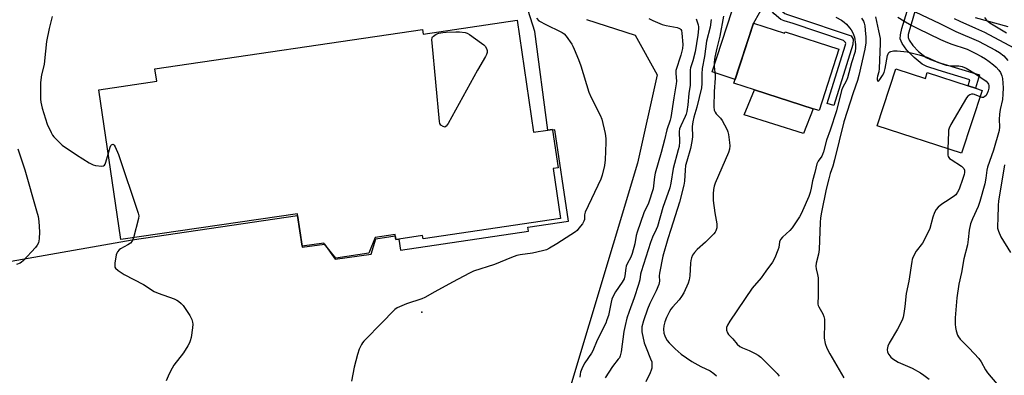
# Model space of a CAD drawing. Units: inches. Extents: x 1273763 to 1279763, y 513452 to 517452.
# Drawn here: x 1274519 to 1274926, y 515135 to 515282 of the extents above; entities that cross this region are included whole.
import ezdxf

# ---------------------------------------------------------------- set-up
doc = ezdxf.new("R2010")
doc.units = ezdxf.units.IN
doc.header["$MEASUREMENT"] = 0
for name, color, linetype in [('BLDG-Footprint', 5, 'Continuous'), ('CULTRL-Pad', 6, 'Continuous'), ('ELEV-Spot Elevation', 7, 'Continuous'), ('TRANS-Driveway', 251, 'Continuous'), ('TRANS-Non Street Sidewalk', 7, 'Continuous'), ('TRANS-Parking Lot', 4, 'Continuous'), ('TRANS-Street Sidewalk', 7, 'Continuous'), ('Undefined', 1, 'Continuous')]:
    doc.layers.add(name, color=color, linetype=linetype)

msp = doc.modelspace()

# ---------------------------------------------------------------- linework, layer by layer
at = {"layer": 'BLDG-Footprint'}
for points, elevation in [([(1274724.63, 515281.51), (1274731.44, 515235.24), (1274737.32, 515236.1), (1274739.19, 515236.38), (1274739.23, 515236.06), (1274741.53, 515220.45), (1274739.49, 515220.15), (1274742.54, 515199.45), (1274685.75, 515191.09), (1274685.56, 515192.43), (1274675.68, 515190.98), (1274674.51, 515190.81), (1274674.28, 515192.36), (1274674.21, 515192.84), (1274666.01, 515191.63), (1274663.28, 515185.09), (1274649.74, 515183.1), (1274645, 515188.94), (1274644.7, 515189.31), (1274635.78, 515188), (1274633.89, 515200.76), (1274633.81, 515201.49), (1274560.89, 515190.75), (1274551.77, 515252.72), (1274575.72, 515256.25), (1274574.95, 515261.46), (1274685.52, 515277.74), (1274685.8, 515275.79)], 435.49), ([(1274822.25, 515280.35), (1274835.17, 515276.17), (1274835.35, 515276.72), (1274857.62, 515269.51), (1274849.4, 515244.12), (1274846.96, 515244.91), (1274822.71, 515252.76), (1274814.21, 515255.51)], 425.89), ([(1274881.11, 515261.44), (1274893.34, 515257.44), (1274894.14, 515259.91), (1274911.08, 515254.38), (1274914.07, 515253.4), (1274916.83, 515252.5), (1274908.32, 515226.46), (1274873.41, 515237.86)], 420.81)]:
    msp.add_lwpolyline(points, close=True, dxfattribs=dict(at, elevation=elevation))
at = {"layer": 'CULTRL-Pad'}
msp.add_lwpolyline([(1274846.96, 515244.91), (1274842.97, 515234.71), (1274818.4, 515242.39), (1274822.71, 515252.76)], close=True, dxfattribs=at)
at = {"layer": 'ELEV-Spot Elevation'}
msp.add_point((1274685.2, 515160.7, 434.13), dxfattribs=at)
at = {"layer": 'TRANS-Driveway'}
msp.add_lwpolyline([(1274842.69, 515305.85), (1274837.69, 515301.21), (1274831.79, 515294.87), (1274828.89, 515291.27), (1274827.71, 515289.81), (1274827.03, 515288.63), (1274822.25, 515280.35), (1274814.71, 515257.07), (1274805.26, 515260.13), (1274815.39, 515291.55), (1274820.41, 515300.39), (1274830.6, 515310.09), (1274832.98, 515309.26)], close=True, dxfattribs=at)
at = {"layer": 'TRANS-Non Street Sidewalk'}
for points in [[(1274827.03, 515288.63), (1274827.71, 515289.81), (1274828.89, 515291.27), (1274829.9, 515289.72), (1274832.66, 515286.53), (1274835.21, 515284.35), (1274836.41, 515283.83), (1274839.69, 515282.85), (1274862.64, 515275.08), (1274863.45, 515273.66), (1274863.34, 515271.51), (1274855.5, 515246.22), (1274852.74, 515247.08), (1274860.2, 515270.87), (1274860.43, 515271.88), (1274860.35, 515272.25), (1274859.52, 515273.1), (1274838.77, 515280.12), (1274835, 515281.24), (1274833.65, 515281.84), (1274830.91, 515284.23), (1274827.54, 515288)], [(1274890.39, 515289.83), (1274886.26, 515275.62), (1274886.19, 515274.43), (1274886.67, 515273.24), (1274888.18, 515271.09), (1274890.53, 515268.6), (1274893.71, 515266.06), (1274895.4, 515265.26), (1274899.69, 515263.81), (1274915.64, 515258.97), (1274914.07, 515253.4), (1274911.08, 515254.38), (1274911.77, 515256.86), (1274898.58, 515260.86), (1274893.97, 515262.43), (1274892.04, 515263.33), (1274888.64, 515266.04), (1274885.71, 515269.07), (1274883.69, 515271.92), (1274882.9, 515273.81), (1274882.99, 515275.43), (1274883.6, 515278.07), (1274887.4, 515290.81)]]:
    msp.add_lwpolyline(points, close=True, dxfattribs=at)
at = {"layer": 'TRANS-Parking Lot'}
for points in [[(1274479.38, 515175.5), (1274565.58, 515190.62), (1274633.89, 515200.76), (1274635.78, 515188), (1274635.82, 515187.61), (1274645, 515188.94), (1274649.47, 515182.64), (1274664.26, 515184.72), (1274666.28, 515191.13), (1274674.28, 515192.36), (1274674.51, 515190.8), (1274675.68, 515190.98), (1274676.36, 515186.41), (1274729.33, 515194.28), (1274729.08, 515195.97), (1274745.8, 515198.46), (1274740.19, 515236.2), (1274739.23, 515236.06), (1274739.19, 515236.38), (1274737.32, 515236.1), (1274732.01, 515276.83), (1274708.48, 515350.84)], [(1274753.36, 515281.78), (1274773.42, 515275.3), (1274782.56, 515258.92), (1274774.41, 515222.44), (1274744.21, 515121.86)]]:
    msp.add_lwpolyline(points, dxfattribs=at)
at = {"layer": 'TRANS-Street Sidewalk'}
msp.add_lwpolyline([(1274927.61, 515278.83), (1274914.05, 515282.58)], dxfattribs=at)
at = {"layer": 'Undefined'}
for points, elevation in [([(1274532.41, 515283.08), (1274531.19, 515278.1), (1274530.12, 515272.72), (1274529.37, 515264.66), (1274529.11, 515263.26), (1274528.11, 515258.99), (1274527.66, 515255.76), (1274527.61, 515250.25), (1274527.66, 515248.8), (1274527.8, 515247.66), (1274528.28, 515245.1), (1274529.65, 515240.69), (1274530.43, 515238.58), (1274532.07, 515235.04), (1274532.66, 515234.01), (1274533.19, 515233.33), (1274535.16, 515231.22), (1274536.64, 515229.83), (1274542.57, 515225.86), (1274547.81, 515222.59), (1274549.35, 515221.75), (1274550.45, 515221.44), (1274552.98, 515221.21), (1274553.71, 515221.32), (1274554.08, 515221.58), (1274554.35, 515221.99), (1274554.66, 515222.76), (1274555.67, 515226.18)], 436), ([(1274732.62, 515282.31), (1274733.65, 515281.3), (1274734.36, 515280.82), (1274735.91, 515280.02), (1274743.21, 515276.49), (1274744.12, 515275.85), (1274744.87, 515274.98), (1274747.21, 515271.62), (1274747.64, 515270.86), (1274748.24, 515269.55), (1274749.99, 515265.26), (1274750.94, 515262.64), (1274754.21, 515251.83), (1274755.21, 515249.57), (1274758.92, 515242.28), (1274759.57, 515240.66), (1274761, 515234.68), (1274761.33, 515232.66), (1274761.32, 515230.89), (1274761, 515223.78), (1274760.67, 515221.44), (1274759.78, 515217.38), (1274759.22, 515215.76), (1274752.78, 515202.1), (1274752.48, 515201), (1274752.47, 515199.09), (1274752.24, 515198.34), (1274751.63, 515197.36), (1274750.19, 515195.47), (1274749.39, 515194.6), (1274748.7, 515194.05), (1274741.03, 515189.06), (1274738.03, 515187.23), (1274736.74, 515186.57), (1274735.06, 515186.06), (1274731.04, 515185.14), (1274725.91, 515184.49), (1274724.5, 515184.2), (1274722.27, 515183.38), (1274715.27, 515180.53), (1274706.58, 515177.67), (1274704.98, 515176.92), (1274697.89, 515173.22), (1274690.67, 515169.23), (1274686.54, 515166.75), (1274685.19, 515166.23), (1274678.84, 515164.16), (1274675.04, 515162.48), (1274674.06, 515161.85), (1274673.2, 515161.05), (1274669.15, 515156.75), (1274661.31, 515148.74), (1274660.77, 515148.06), (1274660.34, 515147.37), (1274659.41, 515145.4), (1274658.72, 515143.2), (1274657.31, 515138.01), (1274656.21, 515132.14)], 434), ([(1274779, 515282.3), (1274780.76, 515281.36), (1274784.53, 515279.82), (1274786.2, 515279.39), (1274790.73, 515278.5), (1274791.52, 515278.26), (1274791.98, 515278.02), (1274792.31, 515277.7), (1274792.55, 515277.26), (1274792.76, 515276.17), (1274793.05, 515271.48), (1274792.96, 515269.79), (1274792.28, 515267.08), (1274790.27, 515260.66), (1274790.19, 515259.55), (1274790.43, 515256.38), (1274790.39, 515255.21), (1274789.38, 515249.48), (1274788.09, 515241.26), (1274787.81, 515240.15), (1274786.53, 515236.24), (1274785.55, 515232.07), (1274784.19, 515226.86), (1274781.72, 515218.19), (1274781.44, 515216.79), (1274781.03, 515212.99), (1274780.82, 515211.83), (1274778.91, 515205.83), (1274777.03, 515201.8), (1274774.19, 515193.84), (1274773.82, 515192.44), (1274773.23, 515188.95), (1274772.23, 515185.02), (1274771.62, 515183.47), (1274770.15, 515180.77), (1274769.73, 515179.75), (1274769.56, 515178.92), (1274769.19, 515175.79), (1274768.87, 515174.54), (1274768.1, 515173.16), (1274765.32, 515169.14), (1274764.22, 515167.12), (1274763.82, 515166.11), (1274763.48, 515164.88), (1274762.33, 515159.38), (1274761.75, 515157.52), (1274761.24, 515156.2), (1274757.76, 515149.18), (1274755.89, 515144.76), (1274755.3, 515143.78), (1274752.59, 515139.82), (1274752.06, 515138.84), (1274751.36, 515137.27), (1274750.86, 515135.93), (1274750.67, 515135.1), (1274750.6, 515133.92)], 432), ([(1274798.65, 515282.07), (1274799.43, 515279.62), (1274799.55, 515278.79), (1274799.56, 515277.95), (1274799.31, 515275.4), (1274798.26, 515268.44), (1274797.25, 515264.79), (1274796.25, 515261.88), (1274796.07, 515261.06), (1274796.17, 515254.63), (1274795.55, 515251.19), (1274795.12, 515246.46), (1274794.73, 515243.83), (1274794.48, 515242.68), (1274794.13, 515241.69), (1274792.25, 515237.86), (1274791.77, 515236.56), (1274791.63, 515235.51), (1274791.67, 515231.19), (1274791.53, 515229.29), (1274791.22, 515227.92), (1274789.08, 515220.25), (1274788.11, 515214.11), (1274787.69, 515212.19), (1274784.9, 515204.1), (1274782.63, 515196.19), (1274782.1, 515194.88), (1274780.56, 515191.84), (1274779.72, 515189.61), (1274775.87, 515177.39), (1274775.65, 515176.41), (1274775.31, 515174.13), (1274774.82, 515172.23), (1274772.93, 515166.69), (1274770.87, 515161.01), (1274770, 515158.27), (1274769.21, 515155.21), (1274768.68, 515152.72), (1274767.58, 515144.29), (1274767.23, 515142.63), (1274766.89, 515141.9), (1274766.44, 515141.24), (1274764.02, 515138.24), (1274761.04, 515133.54)], 430), ([(1274804.87, 515281.88), (1274804.36, 515278.72), (1274802.83, 515272.86), (1274802.01, 515266.53), (1274801.15, 515261.6), (1274800.93, 515259.4), (1274800.95, 515255.36), (1274800.78, 515253.57), (1274798.87, 515245.58), (1274797.68, 515241.39), (1274797.28, 515239.48), (1274797.03, 515237.56), (1274797.04, 515233.28), (1274796.89, 515231.29), (1274796.33, 515228.42), (1274794.73, 515223.22), (1274794.27, 515221.36), (1274794.03, 515219.45), (1274793.79, 515214.92), (1274793.53, 515213.3), (1274791.72, 515206.29), (1274788.18, 515194.92), (1274786.9, 515191.04), (1274784.8, 515183.88), (1274783.41, 515176.87), (1274783.34, 515175.77), (1274783.41, 515173.55), (1274783.2, 515172.21), (1274782.14, 515169.6), (1274779.47, 515164.31), (1274778.46, 515162.01), (1274776.89, 515157.21), (1274776.2, 515154.64), (1274776.1, 515153.49), (1274776.17, 515152.64), (1274777.14, 515148.13), (1274777.89, 515146.02), (1274779.81, 515141.49), (1274780.27, 515140.14), (1274780.36, 515139.58), (1274780.36, 515138.73), (1274780.24, 515137.59), (1274780.06, 515136.75), (1274779.64, 515135.67), (1274777.88, 515131.99)], 428), ([(1274809.94, 515283.22), (1274808.45, 515274.9), (1274807.14, 515269.92), (1274806.38, 515266.28), (1274806.05, 515264.2), (1274806.02, 515262.41), (1274806.46, 515258.79), (1274806.52, 515257.6), (1274806.03, 515252.08), (1274805.86, 515245.72), (1274806.09, 515244.28), (1274806.42, 515243.5), (1274806.91, 515242.84), (1274808.64, 515240.97), (1274809.35, 515240.07), (1274810.37, 515238.27), (1274811.42, 515236.16), (1274811.71, 515235.33), (1274811.95, 515234.19), (1274812.42, 515230.97), (1274812.53, 515229.5), (1274812.35, 515228.16), (1274811.93, 515226.81), (1274806.48, 515214.05), (1274806.09, 515212.93), (1274805.77, 515211.48), (1274805.63, 515209.75), (1274805.69, 515206.96), (1274806.39, 515201.82), (1274807.15, 515197.23), (1274807.2, 515196.37), (1274807.1, 515195.58), (1274806.72, 515194.33), (1274806.46, 515193.86), (1274805.93, 515193.21), (1274802.49, 515189.75), (1274799.07, 515186.69), (1274797.93, 515185.42), (1274797.11, 515184.28), (1274796.67, 515183.25), (1274796.39, 515182.16), (1274796.27, 515181.02), (1274796.02, 515175.81), (1274795.73, 515174.15), (1274795.31, 515172.79), (1274793.45, 515168.7), (1274792.61, 515167.17), (1274791.63, 515165.86), (1274788.83, 515162.86), (1274788.15, 515161.96), (1274787.56, 515160.96), (1274786.4, 515158.58), (1274785.7, 515156.69), (1274785.28, 515155.11), (1274785.15, 515153.76), (1274785.31, 515152.01), (1274785.61, 515150.97), (1274786.05, 515149.99), (1274786.64, 515149.09), (1274787.48, 515148.01), (1274789.88, 515145.54), (1274792.44, 515143.32), (1274796.79, 515140.31), (1274800.58, 515138.26), (1274804.41, 515136.42), (1274805.97, 515135.43), (1274807.04, 515134.47)], 426), ([(1274856.4, 515282.78), (1274858.63, 515281.59), (1274859.83, 515280.68), (1274860.7, 515279.86), (1274862.01, 515278.42), (1274862.7, 515277.55), (1274863.25, 515276.61), (1274863.68, 515275.6), (1274864.01, 515274.54), (1274864.47, 515271.44), (1274864.51, 515270.09), (1274864.28, 515268.58), (1274862.8, 515263.84), (1274861.19, 515257.66), (1274860.76, 515256.54), (1274859.1, 515253.53), (1274858.63, 515252.44), (1274856.6, 515244.02), (1274853.98, 515236.02), (1274852.46, 515231.84), (1274851.27, 515227.03), (1274850.88, 515225.99), (1274850.51, 515225.25), (1274848.99, 515223.19), (1274848.46, 515222.09), (1274847.7, 515218.49), (1274846.69, 515215.11), (1274846.16, 515212.04), (1274845.7, 515210.2), (1274845.11, 515208.59), (1274842.59, 515202.73), (1274841.87, 515201.2), (1274841.3, 515200.21), (1274838.25, 515195.65), (1274837.3, 515194.6), (1274834.26, 515191.8), (1274833.47, 515190.82), (1274833.07, 515189.82), (1274832.71, 515187.5), (1274832.42, 515186.39), (1274831.11, 515183.23), (1274830.17, 515181.46), (1274827.36, 515177.68), (1274825.49, 515174.96), (1274821.77, 515170.66), (1274812.59, 515157.07), (1274811.59, 515155.36), (1274811.17, 515154.36), (1274811.11, 515153.83), (1274811.16, 515153.29), (1274811.54, 515152.24), (1274812.02, 515151.57), (1274813.76, 515149.72), (1274815.61, 515147.52), (1274816.6, 515146.6), (1274817.73, 515145.95), (1274820.47, 515144.87), (1274823.05, 515143.64), (1274824.3, 515142.95), (1274825.35, 515142.14), (1274832.11, 515135.4), (1274832.98, 515134.26)], 424), ([(1274866.95, 515282.37), (1274867.77, 515281.08), (1274868.02, 515280.36), (1274868.26, 515279.21), (1274868.49, 515277.45), (1274868.76, 515274.46), (1274868.8, 515273.27), (1274868.71, 515272.14), (1274868.33, 515269.61), (1274865.86, 515258.61), (1274865.33, 515256.64), (1274863.47, 515251.44), (1274859.67, 515239.48), (1274855.83, 515223.73), (1274855.09, 515221.17), (1274853.98, 515218.06), (1274853.38, 515215.86), (1274852.35, 515211.59), (1274850.39, 515202.08), (1274850, 515199.82), (1274849.8, 515197.89), (1274849.42, 515186.69), (1274849.15, 515184.68), (1274848.23, 515180.96), (1274848.08, 515179.8), (1274848.18, 515178.65), (1274848.81, 515176.35), (1274849, 515174.9), (1274849.1, 515167.81), (1274848.93, 515164.03), (1274849.05, 515163.47), (1274849.27, 515162.96), (1274851.03, 515160.05), (1274851.44, 515159.01), (1274851.59, 515157.87), (1274851.68, 515155.23), (1274851.52, 515151.12), (1274851.54, 515149.96), (1274851.94, 515147.79), (1274852.65, 515145.82), (1274853.79, 515143.55), (1274859.64, 515133.63)], 422), ([(1274872.69, 515282.86), (1274874, 515277.16), (1274874.59, 515273.99), (1274874.65, 515271.88), (1274874.3, 515261.54), (1274874.11, 515260.14), (1274873.55, 515258.37), (1274873.39, 515257.55), (1274873.44, 515256.83), (1274873.69, 515256.36), (1274873.8, 515256.31), (1274874.07, 515256.42), (1274874.53, 515256.94), (1274875.64, 515258.62), (1274876.28, 515259.91), (1274876.72, 515261.61), (1274877.73, 515266.88), (1274877.99, 515267.68), (1274878.27, 515268.12), (1274878.65, 515268.42), (1274879.12, 515268.64), (1274880.19, 515268.85), (1274881.65, 515268.8), (1274885.82, 515268.39), (1274890.75, 515267.2), (1274893.58, 515266.35), (1274894.69, 515265.94), (1274898.38, 515264.22), (1274901.93, 515262.99), (1274903.01, 515262.78), (1274904.09, 515262.67), (1274907.2, 515262.64), (1274908.49, 515262.37), (1274910.2, 515261.63), (1274914.01, 515259.37), (1274916.25, 515257.89), (1274918.42, 515256.31), (1274919.17, 515255.49), (1274919.39, 515255.06), (1274919.52, 515254.56), (1274919.54, 515253.44), (1274919.35, 515252.31), (1274918.88, 515251.26), (1274918.27, 515250.3), (1274917.7, 515249.77), (1274917.32, 515249.62), (1274916.86, 515249.6), (1274915.96, 515249.85)], 420), ([(1274881.95, 515282.85), (1274884.4, 515281.24), (1274887.42, 515279.49), (1274890.22, 515278.06), (1274899.6, 515273.53), (1274901.46, 515272.71), (1274903.87, 515271.81), (1274910.58, 515269.55), (1274913.93, 515267.94), (1274916.49, 515266.58), (1274918.24, 515265.5), (1274919.65, 515264.48), (1274921.5, 515263.07), (1274922.55, 515262.09), (1274923.71, 515260.81), (1274924.38, 515259.89), (1274924.96, 515258.58), (1274925.22, 515257.45), (1274925.49, 515253.58), (1274925.4, 515251), (1274925.16, 515248.75), (1274924.29, 515244.56), (1274924, 515242.69), (1274923.88, 515240.52), (1274924.02, 515237.49), (1274923.82, 515235.91), (1274921.46, 515227.8), (1274919.01, 515220.67), (1274918.77, 515219.56), (1274918.32, 515216.17), (1274917.89, 515213.84), (1274915.8, 515206.57), (1274915.09, 515204.5), (1274912.79, 515199.35), (1274911.99, 515197.23), (1274911.48, 515194.69), (1274911.05, 515190.79), (1274910.7, 515188.61), (1274909.24, 515182.84), (1274908.2, 515177.2), (1274907.17, 515172.4), (1274906.29, 515166.68), (1274905.66, 515158.44), (1274905.67, 515155.85), (1274905.76, 515154.42), (1274906.07, 515152.99), (1274906.65, 515151.3), (1274907.03, 515150.51), (1274907.73, 515149.62), (1274911.38, 515145.89), (1274915.37, 515141.64), (1274916.35, 515140.22), (1274918.21, 515136.9), (1274919.01, 515135.7), (1274922.93, 515131.11)], 418), ([(1274889.09, 515285.04), (1274899.31, 515280.17), (1274905.98, 515276.8), (1274915.36, 515272.87), (1274922.38, 515269.2), (1274923.95, 515268.22), (1274925.7, 515266.74), (1274927.44, 515264.91)], 416), ([(1274905.27, 515282.23), (1274907.63, 515281.07), (1274914.11, 515278.22), (1274917.74, 515276.52), (1274929.89, 515270.07)], 414), ([(1274917.77, 515282.61), (1274918.57, 515281.48), (1274919.96, 515280.41), (1274926.88, 515276.35)], 412), ([(1274915.96, 515249.85), (1274913.65, 515250.77), (1274913.13, 515250.87), (1274912.38, 515250.87), (1274911.68, 515250.71), (1274911.26, 515250.45), (1274910.89, 515250.06), (1274910.4, 515249.35), (1274903.91, 515238.43), (1274903.11, 515236.88), (1274902.91, 515236.05), (1274902.83, 515235.18), (1274902.66, 515228.31)], 420), ([(1274555.67, 515226.18), (1274556.48, 515229), (1274556.75, 515229.7), (1274556.95, 515229.99), (1274557.22, 515230.17), (1274557.63, 515230.2), (1274557.83, 515230.14), (1274558.15, 515229.85), (1274558.57, 515229.2), (1274559.92, 515226), (1274568.01, 515201.75), (1274568.26, 515200.62), (1274568.19, 515199.49), (1274566.11, 515191.52)], 436), ([(1274518.34, 515228.38), (1274521.22, 515219.59), (1274526.02, 515202.72), (1274526.66, 515200.26), (1274526.97, 515198.2), (1274527.25, 515194.02), (1274527.12, 515191.13), (1274526.83, 515189.49), (1274526.33, 515188.47), (1274525.59, 515187.56), (1274520.44, 515182.01), (1274519.82, 515181.43), (1274519.23, 515181.01), (1274517.73, 515180.44)], 438), ([(1274902.66, 515228.31), (1274902.65, 515225.72), (1274902.76, 515225.19), (1274903, 515224.73), (1274903.37, 515224.36), (1274904.03, 515223.85), (1274908.22, 515221.13), (1274908.87, 515220.59), (1274909.2, 515220.18), (1274909.44, 515219.54), (1274909.47, 515218.55), (1274909.31, 515217.7), (1274908.84, 515216), (1274907.33, 515211.57), (1274906.68, 515210.36), (1274905.88, 515209.28), (1274904.81, 515208.4), (1274901.63, 515206.44), (1274900.18, 515205.41), (1274898.56, 515204.12), (1274897.81, 515203.26), (1274897.17, 515201.98), (1274896.43, 515200.08), (1274895.12, 515195.43), (1274893.24, 515191.4), (1274892.11, 515189.32), (1274889.59, 515186.01), (1274888.13, 515183.31), (1274887.86, 515182.52), (1274887.69, 515181.7), (1274886.56, 515173.57), (1274885.38, 515168.45), (1274884.89, 515163.04), (1274884.49, 515160.16), (1274884.21, 515158.74), (1274883.68, 515157.4), (1274881.79, 515153.78), (1274878.32, 515147.96), (1274877.83, 515146.63), (1274877.61, 515145.27), (1274877.75, 515144.25), (1274878.19, 515143.26), (1274879.08, 515142.14), (1274879.94, 515141.42), (1274882.09, 515140.1), (1274887.82, 515137.64), (1274891.31, 515135.66), (1274892.77, 515134.66), (1274894.92, 515133.03)], 420), ([(1274926.07, 515221.69), (1274923.59, 515206.66), (1274923.45, 515205.06), (1274923.31, 515199.3), (1274923.11, 515196.64), (1274923.16, 515195.54), (1274923.56, 515194.24), (1274924.59, 515191.95), (1274928.45, 515185.38)], 416), ([(1274566.11, 515191.52), (1274565.59, 515190.14), (1274564.85, 515189.27), (1274563.8, 515188.58), (1274560.75, 515186.97), (1274560.11, 515186.47), (1274559.47, 515185.67), (1274559.22, 515185.21), (1274558.95, 515184.42), (1274558.34, 515181.02), (1274558.31, 515179.92), (1274558.43, 515179.41), (1274558.69, 515178.97), (1274559.69, 515178.05), (1274562.27, 515176.27), (1274570.2, 515172.13), (1274574.68, 515169.36), (1274576.3, 515168.67), (1274582.92, 515166.25), (1274583.96, 515165.77), (1274584.68, 515165.29), (1274585.79, 515164.36), (1274586.56, 515163.49), (1274589.38, 515159.31), (1274589.81, 515158.54), (1274590.13, 515157.72), (1274590.44, 515156.59), (1274590.56, 515155.73), (1274590.47, 515154.29), (1274589.85, 515150.25), (1274589.57, 515148.83), (1274589.29, 515148.03), (1274588.6, 515146.79), (1274586.71, 515143.92), (1274582.82, 515138.83), (1274582, 515137.64), (1274580.82, 515135.27), (1274579.53, 515132.3)], 436)]:
    msp.add_lwpolyline(points, dxfattribs=dict(at, elevation=elevation))
at = {"layer": 'Undefined', "elevation": 436}
msp.add_lwpolyline([(1274694.7, 515237.35), (1274694, 515237.52), (1274693.13, 515238.11), (1274692.74, 515238.81), (1274692.56, 515239.66), (1274689.45, 515272.21), (1274689.37, 515273.38), (1274689.46, 515274.19), (1274689.68, 515274.63), (1274690.04, 515274.98), (1274691.2, 515275.69), (1274692.24, 515276.12), (1274693.92, 515276.49), (1274695.35, 515276.63), (1274699.33, 515276.78), (1274700.85, 515276.72), (1274703.16, 515276.42), (1274703.98, 515276.19), (1274704.97, 515275.64), (1274709.96, 515272.1), (1274710.87, 515271.38), (1274711.44, 515270.75), (1274711.98, 515269.76), (1274712.22, 515268.97), (1274712.2, 515268.15), (1274711.94, 515267.34), (1274711.55, 515266.55), (1274708.3, 515260.85), (1274696.09, 515238.78), (1274695.3, 515237.63), (1274694.92, 515237.38)], close=True, dxfattribs=at)

doc.saveas('drawing.dxf')
